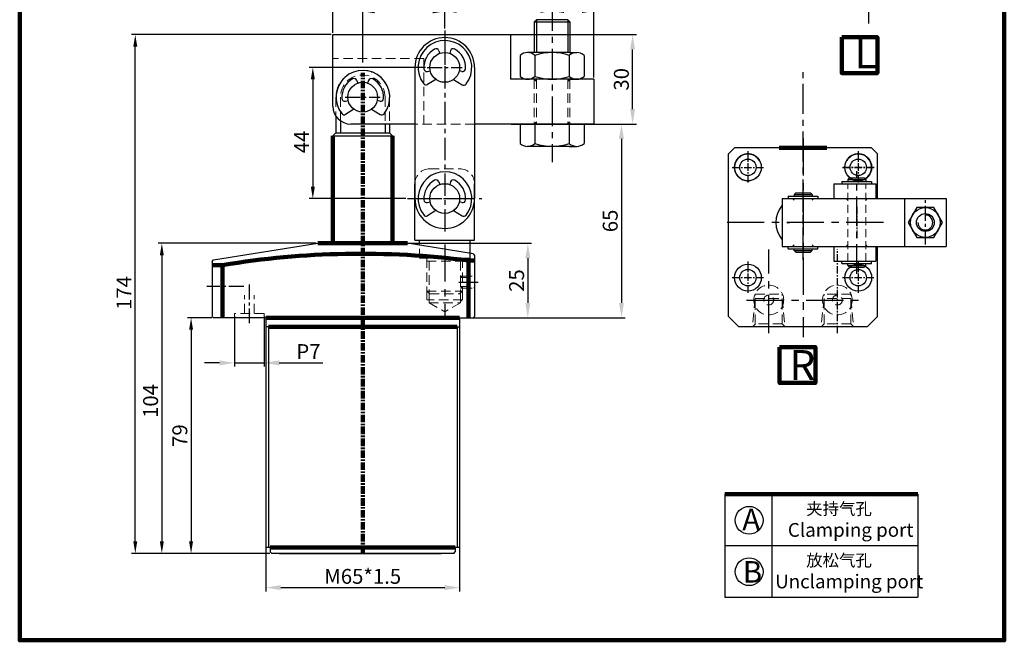
# Model space of a CAD drawing. Units: millimetres. Extents: x 8404 to 8735, y 697 to 1129.
# Drawn here: x 8404 to 8735, y 697 to 905 of the extents above; entities that cross this region are included whole.
import ezdxf

# ---------------------------------------------------------------- set-up
doc = ezdxf.new("R2010")
doc.units = ezdxf.units.MM
doc.linetypes.add('CENTERX2', pattern=[4, 2.5, -0.5, 0.5, -0.5])
doc.linetypes.add('HIDDEN2', pattern=[4.7625, 3.175, -1.5875])
doc.layers.add('2L', color=2, linetype='Continuous')
doc.layers.add('6', color=6, linetype='CENTERX2')
doc.layers.add('假设线', color=5, linetype='HIDDEN2', lineweight=13)
doc.dimstyles.new('ISO-25', dxfattribs={"dimtxt": 5, "dimasz": 5, "dimexe": 1.25, "dimexo": 0.625, "dimtad": 1, "dimtxsty": 'Standard', "dimcen": 2.5, "dimclrd": 1, "dimclre": 1, "dimclrt": 3, "dimadec": 0, "dimazin": 0, "dimtfac": 1, "dimtmove": 0, "dimatfit": 3, "dimfxl": 1, "dimarcsym": 0})

# ---------------------------------------------------------------- blocks, each defined once
blk = doc.blocks.new('dd')
for p, q in [((12325.66, -166.09), (12325.96, -166.96)), ((12329.57, -166.09), (12329.27, -166.96)), ((12321.85, -173.03), (12322.74, -172.82)), ((12333.37, -173.03), (12332.48, -172.82)), ((12324.67, -175.72), (12321.88, -177.42)), ((12330.55, -175.72), (12333.45, -177.48))]:
    blk.add_line(p, q)
for centre, radius, start, end in [((12327.69, -171.67), 9, 321.7591, 217.6591), ((12327.61, -171.67), 7, 118.9116, 183.6055), ((12324.71, -166.42), 1, 19.3175, 118.9116), ((12330.51, -166.42), 1, 61.0884, 160.6825), ((12327.61, -171.67), 7, 356.3945, 61.0884), ((12321.62, -172.05), 1, 183.6055, 283.1996), ((12333.6, -172.05), 1, 256.8004, 356.3945), ((12321.36, -176.56), 1, 217.6591, 301.2968), ((12333.97, -176.63), 1, 238.7032, 321.7591)]:
    blk.add_arc(centre, radius, start, end)
blk = doc.blocks.new('*D322')
at = {"color": 1, "lineweight": -2}
for p, q in [((8508.86, 900.04), (8441.98, 900.04)), ((8443.23, 730.04), (8443.23, 896.04)), ((8488.36, 726.04), (8441.98, 726.04))]:
    blk.add_line(p, q, dxfattribs=at)
at = {"color": 1, "lineweight": 106}
for points in [[(8442.56, 896.04), (8443.9, 896.04), (8443.23, 900.04)], [(8442.56, 730.04), (8443.9, 730.04), (8443.23, 726.04)]]:
    blk.add_solid(points, dxfattribs=at)
at = {"layer": 'Defpoints', "color": 0, "lineweight": 106}
for p in [(8443.23, 900.04), (8509.49, 900.04), (8488.99, 726.04)]:
    blk.add_point(p, dxfattribs=at)
at = {"color": 3, "insert": (8440.1, 813.37), "char_height": 5, "attachment_point": 5, "rotation": 90}
blk.add_mtext('174', dxfattribs=at)
blk = doc.blocks.new('*D323')
at = {"color": 1, "lineweight": -2}
for p, q in [((8468.86, 805.04), (8460.69, 805.04)), ((8461.94, 801.04), (8461.94, 730.04)), ((8488.36, 726.04), (8460.69, 726.04))]:
    blk.add_line(p, q, dxfattribs=at)
at = {"color": 1, "lineweight": 106}
for points in [[(8461.27, 801.04), (8462.6, 801.04), (8461.94, 805.04)], [(8461.27, 730.04), (8462.6, 730.04), (8461.94, 726.04)]]:
    blk.add_solid(points, dxfattribs=at)
at = {"layer": 'Defpoints', "color": 0, "lineweight": 106}
for p in [(8469.49, 805.04), (8461.94, 726.04), (8488.99, 726.04)]:
    blk.add_point(p, dxfattribs=at)
at = {"color": 3, "insert": (8458.81, 765.54), "char_height": 5, "attachment_point": 5, "rotation": 90}
blk.add_mtext('79', dxfattribs=at)
blk = doc.blocks.new('*D324')
at = {"color": 1, "lineweight": -2}
for p, q in [((8503.86, 830.04), (8450.88, 830.04)), ((8452.13, 826.04), (8452.13, 730.04)), ((8488.37, 726.04), (8450.88, 726.04))]:
    blk.add_line(p, q, dxfattribs=at)
at = {"color": 1, "lineweight": 106}
for points in [[(8451.47, 826.04), (8452.8, 826.04), (8452.13, 830.04)], [(8451.47, 730.04), (8452.8, 730.04), (8452.13, 726.04)]]:
    blk.add_solid(points, dxfattribs=at)
at = {"layer": 'Defpoints', "color": 0, "lineweight": 106}
for p in [(8504.49, 830.04), (8452.13, 726.04), (8488.99, 726.04)]:
    blk.add_point(p, dxfattribs=at)
at = {"color": 3, "insert": (8449.01, 777.14), "char_height": 5, "attachment_point": 5, "rotation": 90}
blk.add_mtext('104', dxfattribs=at)
blk = doc.blocks.new('*D327')
at = {"color": 1, "lineweight": -2}
for p, q in [((8540.51, 889.04), (8501.51, 889.04)), ((8502.76, 885.04), (8502.76, 849.04)), ((8533.93, 845.04), (8501.51, 845.04))]:
    blk.add_line(p, q, dxfattribs=at)
at = {"color": 1, "lineweight": 106}
for points in [[(8502.09, 885.04), (8503.43, 885.04), (8502.76, 889.04)], [(8502.09, 849.04), (8503.43, 849.04), (8502.76, 845.04)]]:
    blk.add_solid(points, dxfattribs=at)
at = {"layer": 'Defpoints', "color": 0, "lineweight": 106}
for p in [(8541.13, 889.04), (8502.76, 845.04), (8534.56, 845.04)]:
    blk.add_point(p, dxfattribs=at)
at = {"color": 3, "insert": (8499.63, 864.03), "char_height": 5, "attachment_point": 5, "rotation": 90}
blk.add_mtext('44', dxfattribs=at)
blk = doc.blocks.new('*D328')
at = {"color": 1, "lineweight": -2}
for p, q in [((8519.49, 890.7), (8519.49, 909.1)), ((8546.99, 902.09), (8546.99, 909.1)), ((8523.49, 907.85), (8542.99, 907.85))]:
    blk.add_line(p, q, dxfattribs=at)
at = {"color": 1, "lineweight": 106}
for points in [[(8523.49, 908.52), (8523.49, 907.18), (8519.49, 907.85)], [(8542.99, 908.52), (8542.99, 907.18), (8546.99, 907.85)]]:
    blk.add_solid(points, dxfattribs=at)
at = {"layer": 'Defpoints', "color": 0, "lineweight": 106}
for p in [(8546.99, 907.85), (8546.99, 901.47), (8519.49, 890.07)]:
    blk.add_point(p, dxfattribs=at)
at = {"color": 3, "insert": (8532.49, 911.39), "char_height": 5, "attachment_point": 5}
blk.add_mtext('27,5', dxfattribs=at)
blk = doc.blocks.new('*D329')
at = {"color": 1, "lineweight": -2}
for p, q in [((8546.99, 902.09), (8546.99, 909.25)), ((8550.99, 908), (8578.99, 908)), ((8582.99, 910.66), (8582.99, 906.75))]:
    blk.add_line(p, q, dxfattribs=at)
at = {"color": 1, "lineweight": 106}
for points in [[(8550.99, 908.66), (8550.99, 907.33), (8546.99, 908)], [(8578.99, 908.66), (8578.99, 907.33), (8582.99, 908)]]:
    blk.add_solid(points, dxfattribs=at)
at = {"layer": 'Defpoints', "color": 0, "lineweight": 106}
for p in [(8582.99, 911.29), (8582.99, 908), (8546.99, 901.47)]:
    blk.add_point(p, dxfattribs=at)
at = {"color": 3, "insert": (8564.99, 911.12), "char_height": 5, "attachment_point": 5}
blk.add_mtext('36', dxfattribs=at)
blk = doc.blocks.new('*D330')
at = {"color": 1, "lineweight": -2}
for p, q in [((8582.99, 910.66), (8582.99, 906.69)), ((8586.99, 907.94), (8592.99, 907.94)), ((8596.99, 885.66), (8596.99, 909.19))]:
    blk.add_line(p, q, dxfattribs=at)
at = {"color": 1, "lineweight": 106}
for points in [[(8586.99, 908.61), (8586.99, 907.28), (8582.99, 907.94)], [(8592.99, 908.61), (8592.99, 907.28), (8596.99, 907.94)]]:
    blk.add_solid(points, dxfattribs=at)
at = {"layer": 'Defpoints', "color": 0, "lineweight": 106}
for p in [(8582.99, 911.29), (8596.99, 907.94), (8596.99, 885.04)]:
    blk.add_point(p, dxfattribs=at)
at = {"color": 3, "insert": (8590.49, 911.07), "char_height": 5, "attachment_point": 5}
blk.add_mtext('14', dxfattribs=at)
blk = doc.blocks.new('*D311')
at = {"color": 1, "lineweight": -2}
for p, q in [((8509.49, 900.66), (8509.49, 920.46)), ((8513.49, 919.21), (8592.99, 919.21)), ((8596.99, 885.66), (8596.99, 920.46))]:
    blk.add_line(p, q, dxfattribs=at)
at = {"color": 1, "lineweight": 106}
for points in [[(8513.49, 919.88), (8513.49, 918.54), (8509.49, 919.21)], [(8592.99, 919.88), (8592.99, 918.54), (8596.99, 919.21)]]:
    blk.add_solid(points, dxfattribs=at)
at = {"layer": 'Defpoints', "color": 0, "lineweight": 106}
for p in [(8596.99, 919.21), (8509.49, 900.04), (8596.99, 885.04)]:
    blk.add_point(p, dxfattribs=at)
at = {"color": 3, "insert": (8551.26, 922.75), "char_height": 5, "attachment_point": 5}
blk.add_mtext('87,5', dxfattribs=at)
blk = doc.blocks.new('*D334')
at = {"color": 1, "lineweight": -2}
for p, q in [((8530.11, 830.04), (8576.1, 830.04)), ((8574.85, 825.04), (8574.85, 810.04)), ((8534.88, 805.04), (8576.1, 805.04))]:
    blk.add_line(p, q, dxfattribs=at)
at = {"color": 1, "lineweight": 106}
for points in [[(8574.02, 825.04), (8575.68, 825.04), (8574.85, 830.04)], [(8574.02, 810.04), (8575.68, 810.04), (8574.85, 805.04)]]:
    blk.add_solid(points, dxfattribs=at)
at = {"layer": 'Defpoints', "color": 0, "lineweight": 106}
for p in [(8529.49, 830.04), (8534.25, 805.04), (8574.85, 805.04)]:
    blk.add_point(p, dxfattribs=at)
at = {"color": 3, "lineweight": 106, "insert": (8571.73, 817.54), "char_height": 5, "attachment_point": 5, "rotation": 90}
blk.add_mtext('25', dxfattribs=at)
blk = doc.blocks.new('*D335')
at = {"color": 1, "lineweight": -2}
for p, q in [((8486.99, 738.79), (8486.99, 713.3)), ((8551.99, 738.79), (8551.99, 713.3)), ((8491.99, 714.55), (8546.99, 714.55))]:
    blk.add_line(p, q, dxfattribs=at)
at = {"color": 1, "lineweight": 106}
for points in [[(8491.99, 715.39), (8491.99, 713.72), (8486.99, 714.55)], [(8546.99, 715.39), (8546.99, 713.72), (8551.99, 714.55)]]:
    blk.add_solid(points, dxfattribs=at)
at = {"layer": 'Defpoints', "color": 0, "lineweight": 106}
for p in [(8486.99, 739.41), (8551.99, 739.41), (8551.99, 714.55)]:
    blk.add_point(p, dxfattribs=at)
at = {"color": 3, "lineweight": 106, "insert": (8519.49, 717.68), "char_height": 5, "attachment_point": 5}
blk.add_mtext('M65*1.5', dxfattribs=at)
blk = doc.blocks.new('*D336')
at = {"color": 1, "lineweight": -2}
for p, q in [((8476.49, 805.59), (8476.49, 788.68)), ((8486.49, 805.59), (8486.49, 788.68)), ((8471.49, 789.93), (8466.49, 789.93)), ((8476.49, 789.93), (8486.49, 789.93)), ((8491.49, 789.93), (8506.07, 789.93))]:
    blk.add_line(p, q, dxfattribs=at)
at = {"color": 1, "lineweight": 106}
for points in [[(8471.49, 790.77), (8471.49, 789.1), (8476.49, 789.93)], [(8491.49, 790.77), (8491.49, 789.1), (8486.49, 789.93)]]:
    blk.add_solid(points, dxfattribs=at)
at = {"layer": 'Defpoints', "color": 0, "lineweight": 106}
for p in [(8476.49, 806.22), (8486.49, 806.22), (8486.49, 789.93)]:
    blk.add_point(p, dxfattribs=at)
at = {"color": 3, "lineweight": 106, "insert": (8501.28, 793.06), "char_height": 5, "attachment_point": 5}
blk.add_mtext('P7', dxfattribs=at)
blk = doc.blocks.new('*D339')
at = {"color": 1, "lineweight": -2}
for p, q in [((8569.25, 870.04), (8607.5, 870.04)), ((8606.25, 865.04), (8606.25, 810.04)), ((8564.05, 805.04), (8607.5, 805.04))]:
    blk.add_line(p, q, dxfattribs=at)
at = {"color": 1, "lineweight": 106}
for points in [[(8605.41, 865.04), (8607.08, 865.04), (8606.25, 870.04)], [(8605.41, 810.04), (8607.08, 810.04), (8606.25, 805.04)]]:
    blk.add_solid(points, dxfattribs=at)
at = {"layer": 'Defpoints', "color": 0, "lineweight": 106}
for p in [(8568.62, 870.04), (8563.43, 805.04), (8606.25, 805.04)]:
    blk.add_point(p, dxfattribs=at)
at = {"color": 3, "lineweight": 106, "insert": (8603.12, 837.54), "char_height": 5, "attachment_point": 5, "rotation": 90}
blk.add_mtext('65', dxfattribs=at)
blk = doc.blocks.new('*D340')
at = {"color": 1, "lineweight": -2}
for p, q in [((8564.67, 900.04), (8611.24, 900.04)), ((8609.99, 875.04), (8609.99, 895.04)), ((8603.54, 870.04), (8611.24, 870.04))]:
    blk.add_line(p, q, dxfattribs=at)
at = {"color": 1, "lineweight": 106}
for points in [[(8609.15, 895.04), (8610.82, 895.04), (8609.99, 900.04)], [(8609.15, 875.04), (8610.82, 875.04), (8609.99, 870.04)]]:
    blk.add_solid(points, dxfattribs=at)
at = {"layer": 'Defpoints', "color": 0, "lineweight": 106}
for p in [(8564.05, 900.04), (8609.99, 900.04), (8602.92, 870.04)]:
    blk.add_point(p, dxfattribs=at)
at = {"color": 3, "lineweight": 106, "insert": (8606.86, 885.04), "char_height": 5, "attachment_point": 5, "rotation": 90}
blk.add_mtext('30', dxfattribs=at)

msp = doc.modelspace()

# ---------------------------------------------------------------- linework, layer by layer
for p, q in [((8576.988, 904.285), (8577.738, 905.035)), ((8588.238, 905.035), (8577.738, 905.035)), ((8576.988, 904.285), (8576.988, 894.035)), ((8576.988, 904.285), (8588.988, 904.285)), ((8588.988, 904.285), (8588.988, 894.035)), ((8509.488, 876.035), (8509.488, 900.035)), ((8509.488, 900.035), (8568.988, 900.035)), ((8568.988, 900.035), (8568.988, 885.035)), ((8572.238, 893.035), (8572.238, 886.035)), ((8577.238, 894.035), (8574.738, 894.035)), ((8588.738, 894.035), (8577.238, 894.035)), ((8577.238, 893.035), (8577.238, 886.035)), ((8588.738, 894.035), (8591.238, 894.035)), ((8588.738, 893.035), (8588.738, 886.035)), ((8593.738, 893.035), (8593.738, 886.035)), ((8536.988, 889.035), (8536.988, 845.035)), ((8556.988, 889.035), (8556.988, 845.035)), ((8596.988, 885.035), (8568.988, 885.035)), ((8577.238, 885.035), (8574.738, 885.035)), ((8588.738, 885.035), (8577.238, 885.035)), ((8588.738, 885.035), (8591.238, 885.035)), ((8596.988, 885.035), (8596.988, 870.035)), ((8510.488, 872.719), (8510.488, 867.035)), ((8512.004, 871.15), (8512.004, 867.035)), ((8536.988, 870.035), (8515.488, 870.035)), ((8526.971, 870.035), (8526.971, 867.035)), ((8528.488, 870.035), (8528.488, 867.035)), ((8596.988, 870.035), (8556.988, 870.035)), ((8572.238, 870.035), (8572.238, 863.535)), ((8593.738, 870.035), (8572.238, 870.035)), ((8577.238, 870.035), (8577.238, 863.535)), ((8588.738, 870.035), (8588.738, 863.535)), ((8593.738, 870.035), (8593.738, 863.535)), ((8509.488, 866.035), (8510.488, 867.035)), ((8509.488, 866.035), (8529.488, 866.035)), ((8510.488, 867.035), (8528.488, 867.035)), ((8529.488, 866.035), (8528.488, 867.035)), ((8577.238, 862.535), (8574.738, 862.535)), ((8588.738, 862.535), (8577.238, 862.535)), ((8588.738, 862.535), (8591.238, 862.535)), ((8642.141, 860.01), (8644.141, 862.01)), ((8659.141, 862.01), (8644.141, 862.01)), ((8690.141, 862.01), (8675.141, 862.01)), ((8692.141, 860.01), (8690.141, 862.01)), ((8642.141, 805.51), (8642.141, 860.01)), ((8642.141, 815.469), (8642.141, 859.01)), ((8692.141, 845.01), (8692.141, 860.01)), ((8682.141, 851.449), (8682.701, 852.009)), ((8682.701, 852.009), (8687.581, 852.009)), ((8687.581, 852.009), (8688.141, 851.449)), ((8536.988, 831.035), (8536.988, 850.035)), ((8556.988, 831.035), (8556.988, 850.035)), ((8677.499, 850.01), (8677.499, 845.01)), ((8677.499, 850.01), (8691.499, 850.01)), ((8680.145, 850.81), (8690.141, 850.81)), ((8680.145, 850.81), (8680.145, 850.01)), ((8682.141, 851.449), (8682.141, 850.81)), ((8682.141, 851.449), (8688.141, 851.449)), ((8688.141, 851.449), (8688.141, 850.81)), ((8690.141, 850.81), (8690.141, 850.01)), ((8691.499, 850.01), (8691.499, 845.01)), ((8662.145, 845.81), (8662.145, 845.01)), ((8662.145, 845.81), (8672.141, 845.81)), ((8664.141, 846.449), (8664.701, 847.009)), ((8664.141, 846.449), (8670.141, 846.449)), ((8664.141, 846.449), (8664.141, 845.81)), ((8664.701, 847.009), (8669.581, 847.009)), ((8669.581, 847.009), (8670.141, 846.449)), ((8670.141, 846.449), (8670.141, 845.81)), ((8672.141, 845.81), (8672.141, 845.01)), ((8660.141, 845.01), (8715.141, 845.01)), ((8660.141, 845.01), (8660.141, 829.01)), ((8701.141, 845.01), (8701.141, 829.01)), ((8715.141, 845.01), (8715.141, 829.01)), ((8661.66, 837.01), (8662.736, 837.01)), ((8469.482, 824.491), (8504.488, 830.035)), ((8538.488, 829.402), (8534.488, 830.035)), ((8556.494, 826.55), (8534.488, 830.035)), ((8536.988, 831.035), (8556.988, 831.035)), ((8538.488, 829.402), (8538.488, 831.035)), ((8555.488, 825.035), (8555.488, 831.035)), ((8660.141, 829.01), (8715.141, 829.01)), ((8662.145, 828.21), (8662.145, 829.01)), ((8672.141, 828.21), (8672.141, 829.01)), ((8677.499, 829.01), (8677.499, 824.01)), ((8691.499, 829.01), (8691.499, 824.01)), ((8692.141, 805.51), (8692.141, 829.01)), ((8556.494, 826.55), (8555.488, 826.709)), ((8556.494, 826.55), (8556.988, 825.972)), ((8556.988, 825.972), (8556.988, 805.535)), ((8662.145, 828.21), (8672.141, 828.21)), ((8664.141, 827.57), (8664.141, 828.21)), ((8664.141, 827.57), (8664.701, 827.01)), ((8664.141, 827.57), (8670.141, 827.57)), ((8664.701, 827.01), (8669.581, 827.01)), ((8669.581, 827.01), (8670.141, 827.57)), ((8670.141, 827.57), (8670.141, 828.21)), ((8468.988, 823.913), (8469.482, 824.491)), ((8468.988, 823.913), (8468.988, 805.535)), ((8677.499, 824.01), (8691.499, 824.01)), ((8680.145, 823.21), (8680.145, 824.01)), ((8680.145, 823.21), (8690.141, 823.21)), ((8682.141, 822.57), (8682.141, 823.21)), ((8682.141, 822.57), (8688.141, 822.57)), ((8682.141, 822.57), (8682.701, 822.01)), ((8687.581, 822.01), (8688.141, 822.57)), ((8688.141, 822.57), (8688.141, 823.21)), ((8690.141, 823.21), (8690.141, 824.01)), ((8682.701, 822.01), (8687.581, 822.01)), ((8468.988, 805.535), (8469.488, 805.035)), ((8486.988, 805.035), (8469.488, 805.035)), ((8486.988, 805.035), (8486.988, 728.035)), ((8551.988, 805.035), (8556.488, 805.035)), ((8551.988, 805.035), (8551.988, 728.035)), ((8556.488, 805.035), (8556.988, 805.535)), ((8645.641, 802.01), (8642.141, 805.51)), ((8688.641, 802.01), (8692.141, 805.51)), ((8487.94, 802.035), (8486.988, 802.035)), ((8551.16, 802.035), (8551.988, 802.035)), ((8688.641, 802.01), (8645.641, 802.01)), ((8640.871, 745.902), (8640.871, 711.342)), ((8656.618, 745.902), (8656.618, 711.342)), ((8705.671, 745.902), (8705.671, 711.342)), ((8488.488, 728.035), (8486.988, 728.035)), ((8488.488, 728.035), (8488.488, 726.535)), ((8488.488, 726.535), (8488.988, 726.035)), ((8549.988, 726.035), (8550.488, 726.535)), ((8550.488, 728.035), (8550.488, 726.535)), ((8551.988, 728.035), (8550.488, 728.035)), ((8640.871, 728.622), (8705.671, 728.622)), ((8549.988, 726.035), (8488.988, 726.035)), ((8491.488, 726.035), (8519.488, 726.035)), ((8493.238, 726.035), (8545.738, 726.035)), ((8547.488, 726.035), (8519.488, 726.035)), ((8640.871, 711.342), (8705.671, 711.342))]:
    msp.add_line(p, q)
at = {"color": 2}
for p, q in [((8577.738, 905.035), (8577.738, 894.035)), ((8588.238, 905.035), (8588.238, 894.035))]:
    msp.add_line(p, q, dxfattribs=at)
at = {"ltscale": 4}
msp.add_line((8588.238, 905.035), (8588.988, 904.285), dxfattribs=at)
at = {"lineweight": 106}
for p, q in [((8509.488, 866.035), (8509.488, 830.035)), ((8529.488, 866.035), (8529.488, 830.035)), ((8659.141, 862.01), (8675.141, 862.01)), ((8504.488, 830.035), (8534.488, 830.035)), ((8472.488, 822.735), (8468.988, 822.735)), ((8472.488, 805.035), (8472.488, 822.735)), ((8554.988, 805.035), (8554.988, 824.235)), ((8554.988, 824.235), (8556.988, 824.235)), ((8486.988, 805.035), (8551.988, 805.035)), ((8487.94, 802.035), (8551.16, 802.035)), ((8640.871, 745.902), (8705.671, 745.902)), ((8488.488, 728.035), (8550.488, 728.035))]:
    msp.add_line(p, q, dxfattribs=at)
for points in [[(8404.472, 1128.604), (8734.616, 1128.604), (8734.616, 696.874), (8404.472, 696.874)], [(8680.097, 899.143), (8692.097, 899.143), (8692.097, 887.143), (8680.097, 887.143)], [(8659.258, 795.233), (8671.258, 795.233), (8671.258, 783.233), (8659.258, 783.233)]]:
    msp.add_lwpolyline(points, close=True, dxfattribs=at)
msp.add_lwpolyline([(8705.254, 842.01), (8702.367, 837.01), (8705.254, 832.01), (8711.027, 832.01), (8713.914, 837.01), (8711.027, 842.01)], close=True)
for centre, radius in [((8546.988, 889.035), 5), ((8546.988, 889.035), 5), ((8519.488, 879.035), 5), ((8519.488, 879.035), 5), ((8648.641, 855.51), 4.5), ((8685.641, 855.51), 4.5), ((8648.641, 855.51), 2.75), ((8648.641, 855.51), 2.75), ((8685.641, 855.51), 2.75), ((8685.641, 855.51), 2.75), ((8685.641, 855.51), 2.75), ((8546.988, 845.035), 5), ((8708.141, 837.01), 5), ((8708.141, 837.01), 3), ((8648.641, 818.51), 4.5), ((8685.641, 818.51), 4.5), ((8648.641, 818.51), 2.75), ((8685.641, 818.51), 2.75)]:
    msp.add_circle(centre, radius)
for centre, radius, start, end in [((8546.988, 889.035), 10, 0, 180), ((8574.738, 890.41), 3.625, 46.39718, 133.60282), ((8582.988, 877.004), 17.031, 70.26839, 109.73161), ((8591.238, 890.41), 3.625, 46.39718, 133.60282), ((8574.738, 888.66), 3.625, 226.39718, 313.60282), ((8582.988, 902.066), 17.031, 250.26839, 289.73161), ((8591.238, 888.66), 3.625, 226.39718, 313.60282), ((8515.488, 876.035), 6, 180, 270), ((8574.738, 866.16), 3.625, 226.39718, 313.60282), ((8582.988, 879.566), 17.031, 250.26839, 289.73161), ((8591.238, 866.16), 3.625, 226.39718, 313.60282), ((8648.641, 855.51), 4.5, 30.80641, 321.0664), ((8685.641, 855.51), 4.5, 218.9336, 154.46462), ((8685.641, 855.51), 4.5, 218.9336, 149.19359), ((8546.988, 845.035), 10, 180, 0), ((8667.141, 837.01), 9.1, 140.28486, 219.71514)]:
    msp.add_arc(centre, radius, start, end)
at = {"color": 2}
msp.add_arc((8708.141, 837.01), 2.5, 180, 90, dxfattribs=at)
at = {"lineweight": 106}
msp.add_arc((8518.861, 541.736), 284.8, 82.71232, 99.37094, dxfattribs=at)
at = {"layer": '2L'}
for p, q in [((8487.94, 802.035), (8487.94, 728.035)), ((8551.16, 802.035), (8551.16, 728.035))]:
    msp.add_line(p, q, dxfattribs=at)
for centre in [(8649.059, 737.139), (8649.059, 719.859)]:
    msp.add_circle(centre, 4.656, dxfattribs=at)
at = {"layer": '6', "ltscale": 5}
for p, q in [((8689.027, 970.404), (8689.027, 903.716)), ((8667.141, 865.237), (8667.141, 798.549)), ((8694.141, 837.01), (8640.141, 837.01)), ((8546.988, 829.683), (8546.988, 805.268)), ((8655.641, 799.874), (8655.641, 827.985)), ((8551.698, 817.035), (8558.186, 817.035)), ((8648.218, 811.01), (8685.953, 811.01))]:
    msp.add_line(p, q, dxfattribs=at)
at = {"layer": '6', "ltscale": 4}
for p, q in [((8582.988, 911.285), (8582.988, 857.196)), ((8667.141, 825.479), (8667.141, 888.417)), ((8685.141, 819.755), (8685.141, 854.2)), ((8667.141, 824.479), (8667.141, 849.54))]:
    msp.add_line(p, q, dxfattribs=at)
at = {"layer": '6', "ltscale": 3}
for p, q in [((8546.988, 901.466), (8546.988, 832.605)), ((8534.557, 845.035), (8559.418, 845.035)), ((8538.571, 845.035), (8556.4, 845.035))]:
    msp.add_line(p, q, dxfattribs=at)
at = {"layer": '6', "ltscale": 2}
for p, q in [((8546.988, 894.889), (8546.988, 883.182)), ((8541.134, 889.035), (8552.841, 889.035)), ((8513.634, 879.035), (8525.341, 879.035)), ((8708.141, 829.578), (8708.141, 844.533)), ((8479.575, 815.537), (8467.269, 815.537)), ((8481.488, 803.203), (8481.488, 816.666))]:
    msp.add_line(p, q, dxfattribs=at)
at = {"layer": '6', "lineweight": 106}
msp.add_line((8519.488, 726.035), (8519.488, 887.237), dxfattribs=at)
at = {"layer": '6'}
for p, q in [((8648.641, 860.896), (8648.641, 850.123)), ((8685.641, 860.896), (8685.641, 850.123)), ((8685.641, 860.896), (8685.641, 850.123)), ((8643.356, 855.51), (8653.926, 855.51)), ((8643.356, 855.51), (8653.926, 855.51)), ((8680.356, 855.51), (8690.926, 855.51)), ((8690.926, 855.51), (8680.356, 855.51)), ((8690.926, 855.51), (8680.356, 855.51)), ((8685.141, 842.295), (8685.141, 831.724)), ((8678.641, 799.874), (8678.641, 827.968)), ((8648.641, 823.896), (8648.641, 813.123)), ((8685.641, 823.896), (8685.641, 813.123)), ((8643.356, 818.51), (8653.926, 818.51)), ((8680.356, 818.51), (8690.926, 818.51))]:
    msp.add_line(p, q, dxfattribs=at)
at = {"layer": '假设线'}
for p, q in [((8539.988, 892.035), (8509.488, 892.035)), ((8539.988, 892.035), (8539.988, 870.035)), ((8576.988, 885.035), (8576.988, 870.035)), ((8577.738, 884.285), (8576.988, 885.035)), ((8577.738, 885.035), (8577.738, 870.035)), ((8588.238, 885.035), (8588.238, 870.035)), ((8588.238, 884.285), (8588.988, 885.035)), ((8588.988, 885.035), (8588.988, 870.035)), ((8510.488, 879.035), (8510.488, 872.719)), ((8512.004, 879.035), (8512.004, 871.15)), ((8526.971, 879.035), (8526.971, 870.035)), ((8528.488, 879.035), (8528.488, 870.035)), ((8556.988, 870.035), (8536.988, 870.035)), ((8577.738, 870.785), (8576.988, 870.035)), ((8588.238, 870.785), (8588.988, 870.035)), ((8541.988, 855.035), (8551.988, 855.035)), ((8664.141, 844.51), (8663.641, 845.01)), ((8670.141, 844.51), (8670.641, 845.01)), ((8682.141, 844.51), (8681.641, 845.01)), ((8688.141, 844.51), (8688.641, 845.01)), ((8538.488, 825.035), (8538.488, 829.402)), ((8664.141, 829.51), (8663.641, 829.01)), ((8670.141, 829.51), (8670.641, 829.01)), ((8682.141, 829.51), (8681.641, 829.01)), ((8688.141, 829.51), (8688.641, 829.01)), ((8555.488, 825.035), (8555.488, 826.709)), ((8538.488, 825.035), (8555.488, 825.035)), ((8538.488, 825.035), (8555.488, 825.035)), ((8540.988, 825.035), (8540.988, 814.035)), ((8540.988, 824.035), (8552.988, 824.035)), ((8541.735, 824.071), (8541.735, 813.288)), ((8552.238, 824.035), (8552.238, 813.285)), ((8552.988, 825.035), (8552.988, 814.035)), ((8552.188, 821.051), (8552.238, 821.101)), ((8552.238, 818.535), (8552.988, 819.035)), ((8552.988, 819.035), (8552.238, 819.035)), ((8552.988, 819.035), (8556.988, 819.035)), ((8554.975, 818.535), (8555.475, 819.035)), ((8552.238, 818.535), (8556.988, 818.535)), ((8552.238, 815.535), (8552.238, 818.535)), ((8552.238, 815.535), (8556.988, 815.535)), ((8552.238, 815.535), (8552.988, 815.035)), ((8479.838, 806.535), (8479.838, 812.633)), ((8483.138, 806.535), (8483.138, 812.633)), ((8540.988, 814.035), (8552.988, 814.035)), ((8541.988, 813.035), (8540.988, 814.035)), ((8540.988, 814.035), (8540.988, 811.035)), ((8541.735, 813.288), (8541.735, 810.035)), ((8541.988, 813.035), (8551.988, 813.035)), ((8551.988, 813.035), (8552.988, 814.035)), ((8552.988, 815.035), (8552.238, 815.035)), ((8552.238, 813.285), (8552.238, 810.035)), ((8552.988, 815.035), (8556.988, 815.035)), ((8552.988, 814.035), (8552.988, 811.035)), ((8556.779, 815.035), (8556.988, 815.244)), ((8651.122, 813.01), (8660.122, 813.01)), ((8651.122, 802.981), (8651.122, 813.01)), ((8660.122, 803.02), (8660.122, 813.01)), ((8683.16, 813.01), (8674.16, 813.01)), ((8674.16, 803.02), (8674.16, 813.01)), ((8683.16, 803.02), (8683.16, 813.01)), ((8552.988, 811.035), (8540.988, 811.035)), ((8541.735, 810.035), (8552.238, 810.035)), ((8541.735, 810.035), (8546.988, 807.033)), ((8552.238, 810.035), (8546.988, 807.033)), ((8552.238, 810.494), (8552.779, 811.035)), ((8552.779, 811.035), (8552.988, 811.244)), ((8651.122, 811.51), (8650.122, 802.01)), ((8651.122, 811.51), (8660.122, 811.51)), ((8660.122, 811.51), (8661.122, 802.01)), ((8674.16, 811.51), (8673.16, 802.01)), ((8683.16, 811.51), (8674.16, 811.51)), ((8683.16, 811.51), (8684.16, 802.01)), ((8486.488, 806.535), (8476.488, 806.535)), ((8476.488, 805.035), (8476.488, 806.535)), ((8486.488, 805.035), (8486.488, 806.535)), ((8650.16, 802.01), (8651.16, 803.02)), ((8660.16, 803.02), (8651.16, 803.02)), ((8661.16, 802.01), (8660.16, 803.02)), ((8673.16, 802.01), (8674.16, 803.02)), ((8683.16, 803.02), (8674.16, 803.02)), ((8684.16, 802.01), (8683.16, 803.02))]:
    msp.add_line(p, q, dxfattribs=at)
at = {"layer": '假设线', "ltscale": 0.85}
for p, q in [((8682.141, 824.01), (8682.141, 850.01)), ((8688.141, 824.01), (8688.141, 850.01))]:
    msp.add_line(p, q, dxfattribs=at)
at = {"layer": '假设线'}
for centre, radius in [((8655.641, 811.01), 5), ((8678.641, 811.01), 5), ((8655.641, 811.01), 1.65), ((8678.641, 811.01), 1.65)]:
    msp.add_circle(centre, radius, dxfattribs=at)
for centre, radius, start, end in [((8519.488, 879.035), 9, 0, 180), ((8519.488, 879.035), 7.483, 0, 180), ((8541.988, 850.035), 5, 90, 180), ((8551.988, 850.035), 5, 0, 90)]:
    msp.add_arc(centre, radius, start, end, dxfattribs=at)

# ---------------------------------------------------------------- block references
for p in [(-3780.625, 1060.71), (-3808.125, 1050.71), (-3780.625, 1016.71)]:
    msp.add_blockref('dd', p)

# ---------------------------------------------------------------- texts
at = {"lineweight": 106, "char_height": 10, "attachment_point": 1}
for s, insert in [('{\\f@SimSun|b0|i0|c0|p2;\\C3;L\\P}', (8684.405, 898.753)), ('{\\f@SimSun|b0|i0|c134|p2;\\C3;R}', (8662.562, 794.21))]:
    msp.add_mtext_dynamic_manual_height_columns(s, width=10, gutter_width=12.5, heights=[0], dxfattribs=dict(at, insert=insert))
at = {"attachment_point": 1}
for s, insert, char_height, width in [('{\\fSimSun|b0|i0|c134|p54;\\H1.12x;夹持气孔}', (8668.192, 742.995), 3.6, 45.6473), ('A', (8646.761, 741.007), 7.2, 7.45473), ('{\\fFangSong_GB2312|b0|i0|c134|p49;\\H1.067x;Clamping port}', (8662.047, 736.206), 4.32, 43.11504), ('B', (8646.956, 723.435), 7.2, 7.45473), ('{\\fSimSun|b0|i0|c134|p54;放松气孔}', (8668.192, 725.715), 4.032, 45.6473), ('{\\fFangSong_GB2312|b0|i0|c134|p49;Unclamping port}', (8657.784, 718.926), 4.608, 72.03092)]:
    msp.add_mtext(s, dxfattribs=dict(at, insert=insert, char_height=char_height, width=width))

# ---------------------------------------------------------------- dimensions: what is measured, and where the dimension line sits
for base, p1, p2, picture, middle in [((8596.988, 919.209), (8509.488, 900.035), (8596.988, 885.035), '*D311', (8551.26, 919.209)), ((8546.988, 907.852), (8519.488, 890.074), (8546.988, 901.466), '*D328', (8532.494, 907.852)), ((8596.988, 907.943), (8582.988, 911.285), (8596.988, 885.035), '*D330', (8590.493, 907.943))]:
    dim = msp.add_linear_dim(base=base, p1=p1, p2=p2, dimstyle='ISO-25', override={"dimtxt": 5, "dimasz": 4})
    dim.commit()
    dim.dimension.update_dxf_attribs({"geometry": picture, "text_midpoint": middle, "dimtype": 160})
dim = msp.add_linear_dim(base=(8582.988, 907.996), p1=(8546.988, 901.466), p2=(8582.988, 911.285), dimstyle='ISO-25', override={"dimtxt": 5, "dimasz": 4})
dim.commit()
dim.dimension.update_dxf_attribs({"geometry": '*D329', "text_midpoint": (8564.988, 911.121)})
for base, p1, p2, picture, middle in [((8443.229, 900.035), (8488.988, 726.035), (8509.488, 900.035), '*D322', (8443.229, 813.366)), ((8502.759, 845.035), (8541.134, 889.035), (8534.557, 845.035), '*D327', (8502.759, 864.027)), ((8452.135, 726.035), (8504.488, 830.035), (8488.992, 726.035), '*D324', (8452.135, 777.145))]:
    dim = msp.add_linear_dim(base=base, p1=p1, p2=p2, angle=90, dimstyle='ISO-25', override={"dimtxt": 5, "dimasz": 4})
    dim.commit()
    dim.dimension.update_dxf_attribs({"geometry": picture, "text_midpoint": middle, "dimtype": 160})
at = {"lineweight": 106}
for base, p1, p2, picture, middle in [((8609.987, 900.035), (8602.92, 870.035), (8564.049, 900.035), '*D340', (8606.862, 885.035)), ((8606.245, 805.035), (8568.622, 870.035), (8563.425, 805.035), '*D339', (8603.12, 837.535)), ((8574.851, 805.035), (8529.488, 830.035), (8534.252, 805.035), '*D334', (8571.726, 817.535))]:
    dim = msp.add_linear_dim(base=base, p1=p1, p2=p2, angle=90, dimstyle='ISO-25', override={"dimtxt": 5}, dxfattribs=at)
    dim.commit()
    dim.dimension.update_dxf_attribs({"geometry": picture, "text_midpoint": middle})
dim = msp.add_linear_dim(base=(8486.488, 789.933), p1=(8476.488, 806.217), p2=(8486.488, 806.217), text='P7', dimstyle='ISO-25', override={"dimtxt": 5}, dxfattribs=at)
dim.commit()
dim.dimension.update_dxf_attribs({"geometry": '*D336', "text_midpoint": (8501.279, 789.933), "dimtype": 160})
dim = msp.add_linear_dim(base=(8461.937, 726.035), p1=(8469.488, 805.035), p2=(8488.988, 726.035), angle=90, dimstyle='ISO-25', override={"dimtxt": 5, "dimasz": 4})
dim.commit()
dim.dimension.update_dxf_attribs({"geometry": '*D323', "text_midpoint": (8458.812, 765.535)})
dim = msp.add_linear_dim(base=(8551.988, 714.554), p1=(8486.988, 739.411), p2=(8551.988, 739.411), text='M65*1.5', dimstyle='ISO-25', override={"dimtxt": 5}, dxfattribs=at)
dim.commit()
dim.dimension.update_dxf_attribs({"geometry": '*D335', "text_midpoint": (8519.488, 717.679)})

doc.saveas('drawing.dxf')
